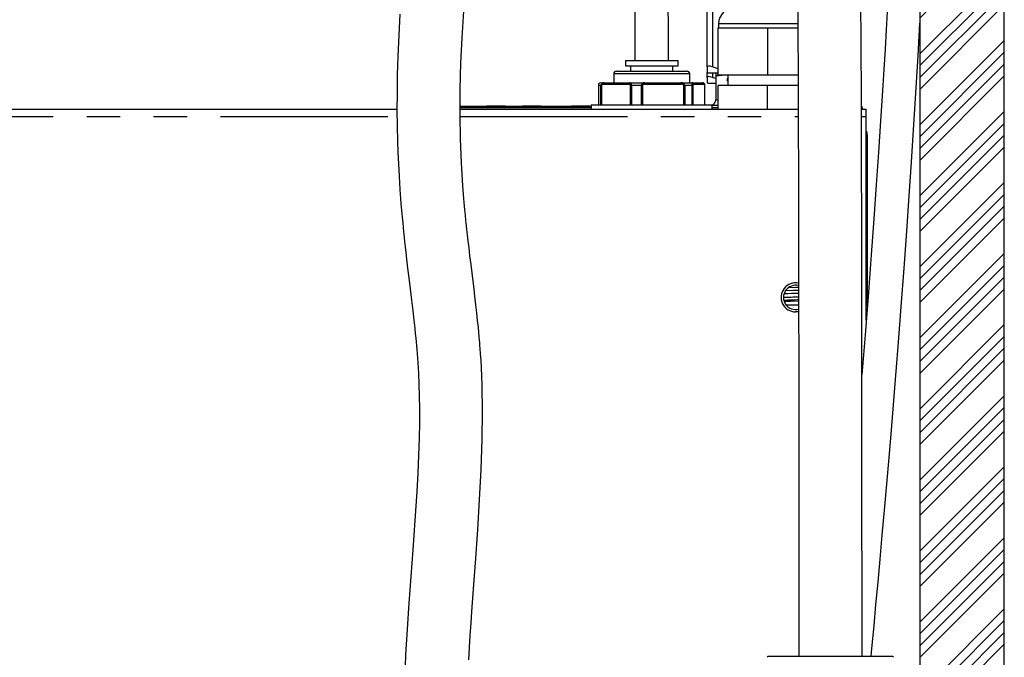
# Paper-space layout 'Layout1' of a CAD drawing. Extents: x -40 to 594, y 0 to 417.
# Drawn here: x 423 to 460, y 146 to 170 of the extents above; entities that cross this region are included whole.
import ezdxf

# ---------------------------------------------------------------- set-up
doc = ezdxf.new("R2010")
doc.units = 0
doc.linetypes.add('CENTER', pattern=[10.16, 6.35, -1.27, 1.27, -1.27])
doc.linetypes.add('PHANTOM', pattern=[12.7, 6.35, -1.27, 1.27, -1.27, 1.27, -1.27])
doc.layers.get('0').update_dxf_attribs({"linetype": 'CONTINUOUS'})
doc.styles.add('SLDTEXTSTYLE2', font='TXT', dxfattribs={"width": 0.605})
doc.dimstyles.new('SLDDIMSTYLE1', dxfattribs={"dimtxt": 5.172414, "dimasz": 7, "dimexe": 0, "dimexo": 0.0625, "dimgap": 1.293103, "dimtad": 1, "dimlfac": 5, "dimrnd": 1e-09, "dimzin": 12, "dimtxsty": 'SLDTEXTSTYLE2', "dimsah": 1, "dimcen": 0.09, "dimazin": 3, "dimtfac": 1, "dimtofl": 0, "dimtmove": 0, "dimatfit": 3, "dimtolj": 1, "dimtzin": 12})

# ---------------------------------------------------------------- blocks, each defined once
blk = doc.blocks.new('_D_15')
at = {"color": 7, "linetype": 'CONTINUOUS'}
for p, q in [((392.42, 151.464), (392.42, 70.595)), ((455.013, 99.489), (455.013, 70.595)), ((455.013, 72.595), (392.42, 72.595))]:
    blk.add_line(p, q, dxfattribs=at)
for points in [[(392.42, 72.595), (399.42, 71.518), (399.42, 73.672)], [(455.013, 72.595), (448.013, 73.672), (448.013, 71.518)]]:
    blk.add_solid(points, dxfattribs=at)
at = {"color": 7, "linetype": 'CONTINUOUS', "insert": (414.51, 81.618, 59.241), "char_height": 7, "attachment_point": 1, "style": 'SLDTEXTSTYLE2'}
blk.add_mtext('313', dxfattribs=at)

psp = doc.layouts.get("Layout1")

# ---------------------------------------------------------------- hatches: boundary and pattern name
at = {"linetype": 'CONTINUOUS'}
h = psp.add_hatch(dxfattribs=at)
h.set_pattern_fill('ANSI34', scale=0.1, style=0)
h.paths.add_polyline_path([(344.2528, 68.069), (347.4528, 68.069), (347.4528, 96.869), (457.0528, 96.869), (457.0528, 68.069), (460.2528, 68.069), (460.2528, 240.069), (457.0528, 240.069), (457.0528, 100.069), (341.2528, 100.069), (341.2528, 96.869), (344.2528, 96.869)], flags=0)

# ---------------------------------------------------------------- linework, layer by layer
at = {"color": 7, "linetype": 'CONTINUOUS'}
for p, q in [((457.0528, 240.069), (457.0528, 100.069)), ((460.2528, 68.069), (460.2528, 240.069)), ((448.9828, 168.2881), (448.9828, 171.317)), ((449.3828, 169.769), (449.3828, 167.989)), ((449.3828, 169.769), (451.2728, 169.769)), ((449.4128, 169.929), (449.4128, 169.769)), ((451.2728, 169.769), (451.2728, 167.989)), ((451.2728, 169.769), (452.4176, 169.769)), ((445.8728, 168.529), (445.8728, 168.329)), ((445.8728, 168.529), (445.8891, 168.529)), ((445.8891, 168.529), (447.8728, 168.529)), ((447.8728, 168.329), (447.8728, 168.529)), ((445.8728, 168.329), (445.8891, 168.329)), ((445.8891, 168.329), (447.8728, 168.329)), ((446.0728, 168.329), (446.0728, 168.129)), ((447.6728, 168.129), (447.6728, 168.329)), ((448.9828, 168.2881), (448.9828, 168.0917)), ((449.3828, 168.2217), (449.1828, 168.2881)), ((445.4308, 168.029), (445.4308, 167.689)), ((445.5308, 168.129), (445.5527, 168.129)), ((445.5527, 168.129), (448.2148, 168.129)), ((448.3148, 167.689), (448.3148, 168.029)), ((448.9828, 168.0906), (449.0115, 168.069)), ((448.9828, 167.8881), (448.9828, 168.084)), ((448.9828, 167.8881), (448.9828, 167.6917)), ((449.0115, 168.069), (449.3828, 168.069)), ((449.3084, 167.8464), (449.1828, 167.8881)), ((449.3084, 168.069), (449.3084, 167.9348)), ((449.3084, 167.9348), (449.3084, 167.0391)), ((449.4093, 167.989), (449.311, 167.9378)), ((449.3828, 167.989), (451.2728, 167.989)), ((449.7351, 167.8393), (449.7351, 167.7819)), ((449.7411, 167.7799), (449.7351, 167.7819)), ((449.7369, 167.78), (449.7628, 167.7665)), ((449.7628, 167.8547), (449.737, 167.8412)), ((449.7628, 167.989), (449.7628, 167.589)), ((451.2728, 167.989), (452.4262, 167.989)), ((444.8513, 167.5944), (444.8513, 166.849)), ((444.9399, 167.689), (445.0728, 167.689)), ((445.0728, 167.689), (446.05, 167.689)), ((446.05, 167.689), (446.5996, 167.689)), ((446.5996, 167.689), (447.9829, 167.689)), ((447.9829, 167.689), (448.3995, 167.689)), ((448.3995, 167.689), (448.8057, 167.689)), ((448.8897, 167.6192), (448.8883, 167.6279)), ((448.8938, 167.5945), (448.8909, 167.6119)), ((448.8942, 166.849), (448.8942, 167.5944)), ((448.9828, 167.6906), (449.0115, 167.669)), ((449.0115, 167.669), (449.3092, 167.669)), ((449.3928, 166.689), (449.3928, 167.589)), ((451.2728, 167.589), (449.3928, 167.589)), ((451.2728, 166.689), (451.2728, 167.589)), ((452.4279, 167.589), (451.2728, 167.589)), ((405.1128, 166.689), (437.2062, 166.689)), ((439.6024, 166.689), (452.4314, 166.689)), ((439.6025, 166.749), (439.7681, 166.749)), ((439.6028, 166.799), (439.7681, 166.799)), ((439.7681, 166.799), (443.5681, 166.799)), ((439.7681, 166.749), (443.5681, 166.749)), ((440.6044, 166.803), (440.6044, 166.799)), ((440.6135, 166.803), (440.6135, 166.799)), ((441.2317, 166.803), (440.6135, 166.803)), ((441.2317, 166.803), (441.2317, 166.799)), ((441.3135, 166.803), (441.2317, 166.803)), ((441.3135, 166.803), (441.3135, 166.799)), ((441.3226, 166.803), (441.3226, 166.799)), ((441.9681, 166.803), (441.9681, 166.799)), ((442.5862, 166.803), (441.9681, 166.803)), ((442.5862, 166.803), (442.5862, 166.799)), ((442.6681, 166.803), (442.5862, 166.803)), ((442.6681, 166.803), (442.6681, 166.799)), ((443.5681, 166.799), (444.1681, 166.799)), ((443.5681, 166.749), (444.1681, 166.749)), ((443.8144, 166.803), (443.8144, 166.799)), ((443.8235, 166.803), (443.8235, 166.799)), ((444.4417, 166.803), (443.8235, 166.803)), ((444.1681, 166.799), (444.1681, 166.749)), ((444.1681, 166.799), (444.5728, 166.799)), ((444.1681, 166.749), (444.5728, 166.749)), ((444.4417, 166.803), (444.4417, 166.799)), ((444.5235, 166.803), (444.4417, 166.803)), ((444.5235, 166.803), (444.5235, 166.799)), ((444.5326, 166.803), (444.5326, 166.799)), ((444.5728, 166.849), (444.5728, 166.689)), ((444.5728, 166.849), (444.6104, 166.849)), ((444.6104, 166.849), (449.1728, 166.849)), ((449.1728, 166.689), (449.1728, 166.849)), ((454.8314, 166.689), (455.0128, 166.689)), ((454.8628, 166.7323), (454.8628, 166.689)), ((455.0128, 166.409), (455.0128, 166.689)), ((455.0128, 158.6907), (455.0128, 166.409)), ((455.0128, 165.708), (455.0528, 165.708)), ((455.0528, 165.708), (455.0528, 159.213)), ((452.4517, 159.249), (451.9841, 159.249)), ((451.2815, 145.929), (451.2528, 145.9003)), ((456.024, 145.929), (451.2815, 145.929)), ((456.0528, 145.9003), (456.024, 145.929))]:
    psp.add_line(p, q, dxfattribs=at)
at = {"color": 5, "linetype": 'CENTER'}
psp.add_line((457.0528, 206.749), (457.0528, 100.069), dxfattribs=at)
at = {"color": 8, "linetype": 'PHANTOM'}
for p, q in [((449.1828, 171.317), (449.1828, 168.2881)), ((452.4208, 169.929), (449.4128, 169.929)), ((445.4544, 168.029), (445.4308, 168.029)), ((448.3148, 168.029), (445.4544, 168.029)), ((449.1828, 168.069), (449.1828, 167.8881)), ((444.9426, 167.589), (444.8523, 167.589)), ((444.8523, 167.589), (444.8523, 166.849)), ((444.9426, 166.849), (444.9426, 167.589)), ((444.9645, 167.6055), (444.9645, 166.849)), ((446.0064, 167.629), (445.0292, 167.629)), ((446.0712, 166.849), (446.0712, 167.6055)), ((446.4794, 167.589), (446.1062, 167.589)), ((446.1062, 167.589), (446.1062, 166.849)), ((446.4794, 166.849), (446.4794, 167.589)), ((446.5219, 167.6055), (446.5219, 166.849)), ((447.9968, 167.629), (446.6135, 167.629)), ((448.0884, 166.849), (448.0884, 167.6055)), ((448.1267, 167.589), (448.1267, 166.849)), ((448.4096, 167.589), (448.1267, 167.589)), ((448.4096, 166.849), (448.4096, 167.589)), ((448.4301, 167.6055), (448.4301, 166.849)), ((448.8632, 167.629), (448.457, 167.629)), ((448.8901, 166.849), (448.8901, 167.6055)), ((448.8933, 167.5944), (448.8901, 167.6055)), ((439.7681, 166.799), (439.7681, 166.749)), ((443.5681, 166.799), (443.5681, 166.749)), ((454.8628, 166.7323), (454.8314, 166.7323)), ((405.1128, 166.409), (437.2089, 166.409)), ((439.6023, 166.409), (452.4324, 166.409)), ((454.8324, 166.409), (455.0128, 166.409))]:
    psp.add_line(p, q, dxfattribs=at)
at = {"color": 7, "linetype": 'CONTINUOUS', "flags": 128}
for points in [[(439.9329, 145.8093), (439.9606, 146.2751), (439.9898, 146.7355), (440.0199, 147.19), (440.0506, 147.6381), (440.1234, 148.6663), (440.1937, 149.6513), (440.2693, 150.7498), (440.3396, 151.8753), (440.3984, 153.0184), (440.4391, 154.1712), (440.4533, 155.2013), (440.4387, 156.2338), (440.4269, 156.5564), (440.4116, 156.8771), (440.3949, 157.1657), (440.3786, 157.4098), (440.3639, 157.6108), (440.3542, 157.7349), (440.346, 157.8354), (440.3381, 157.9284), (440.3272, 158.054), (440.3126, 158.2139), (440.2941, 158.4075), (440.2669, 158.6777), (440.2358, 158.9683), (440.2021, 159.2692), (440.1658, 159.5809), (440.1313, 159.8689), (440.0949, 160.1666), (440.0569, 160.4746), (440.0175, 160.7937), (439.977, 161.124), (439.9399, 161.4315), (439.9087, 161.6975), (439.8831, 161.9207), (439.861, 162.1186), (439.8456, 162.2601), (439.8347, 162.3616), (439.8232, 162.4711), (439.8038, 162.6614), (439.7834, 162.87), (439.758, 163.1433), (439.7321, 163.445), (439.7061, 163.7771), (439.6515, 164.6488), (439.6161, 165.5488), (439.6011, 166.4797), (439.6069, 167.4431), (439.6332, 168.4392), (439.6762, 169.3991), (439.7382, 170.4025)], [(446.2299, 170.5732), (446.2334, 170.0509), (446.2359, 169.5359), (446.2373, 169.0282), (446.2378, 168.5282)], [(447.5078, 168.5282), (447.5069, 169.1895), (447.5043, 169.8639), (447.5, 170.5509)], [(454.8527, 145.929), (454.8527, 146.8753), (454.8527, 147.789), (454.8527, 148.6709), (454.8526, 149.5217), (454.8525, 150.3423), (454.8524, 151.3722), (454.8522, 152.3531), (454.8519, 153.2864), (454.8516, 154.1512), (454.8512, 154.9735), (454.8508, 155.7547), (454.8503, 156.496), (454.8498, 157.1985), (454.8492, 157.8632), (454.8486, 158.4913), (454.8479, 159.1525), (454.8472, 159.7703), (454.8464, 160.3458), (454.8456, 160.8804), (454.8448, 161.375), (454.8441, 161.8342), (454.8432, 162.285), (454.8416, 163.1039), (454.8397, 163.9129), (454.8376, 164.7119), (454.8347, 165.7139), (454.8314, 166.6991), (454.8277, 167.6671), (454.8235, 168.6176), (454.8189, 169.5486), (454.8138, 170.4586)], [(455.8077, 170.3827), (455.7686, 169.6925), (455.7256, 168.9588), (455.6789, 168.1856), (455.6291, 167.3859), (455.5556, 166.2441), (455.4761, 165.053), (455.3905, 163.8126), (455.2989, 162.5226), (455.1993, 161.1585), (455.0934, 159.7435), (454.9812, 158.2781), (454.8626, 156.7631), (454.8502, 156.6078)], [(437.3209, 170.2846), (437.2398, 168.7008), (437.2184, 167.9875), (437.2075, 167.2998), (437.2061, 166.6539), (437.2129, 166.0466), (437.2266, 165.4749), (437.2414, 165.049), (437.2604, 164.6178), (437.2857, 164.1483), (437.3182, 163.644), (437.3584, 163.1091), (437.3801, 162.8499), (437.4026, 162.5954), (437.4229, 162.3776), (437.4404, 162.1975), (437.4548, 162.0537), (437.466, 161.9441), (437.4784, 161.8245), (437.4954, 161.6648), (437.517, 161.4676), (437.542, 161.2455), (437.5701, 161.0017), (437.6105, 160.6605), (437.6559, 160.2863), (437.7058, 159.8797), (437.7591, 159.4434), (437.8074, 159.0373), (437.8478, 158.6851), (437.8804, 158.3854), (437.9022, 158.1756), (437.9194, 158.0015), (437.933, 157.8589), (437.9458, 157.7184), (437.9583, 157.5745), (437.9705, 157.4273), (437.9974, 157.0645), (438.0221, 156.6614), (438.0405, 156.2604), (438.0537, 155.817), (438.0597, 155.3281), (438.0575, 154.7916), (438.0463, 154.2058), (438.0255, 153.5689), (437.995, 152.8857), (437.9572, 152.1903), (437.887, 151.0877), (437.8087, 149.979), (437.7342, 148.961), (437.6612, 147.953), (437.5935, 146.9616), (437.5342, 145.9929), (437.5111, 145.5669)], [(452.4143, 170.3616), (452.4203, 169.2665), (452.4246, 168.3847), (452.4284, 167.4861), (452.4318, 166.572), (452.4349, 165.6427), (452.4377, 164.6984), (452.4403, 163.6807), (452.4425, 162.6469), (452.4445, 161.597), (452.4453, 161.0717), (452.4462, 160.4987), (452.4471, 159.8767), (452.4479, 159.2041), (452.4487, 158.4793), (452.4493, 157.8514), (452.4498, 157.1869), (452.4503, 156.4848), (452.4508, 155.7441), (452.4512, 154.9635), (452.4516, 154.1419), (452.4519, 153.2779), (452.4522, 152.389), (452.4524, 151.4569), (452.4526, 150.4803), (452.4527, 149.4578), (452.4527, 148.6212), (452.4528, 147.7548), (452.4528, 146.8576), (452.4528, 145.929)], [(455.1991, 145.929), (455.2277, 146.2313), (455.3085, 147.0946), (455.3835, 147.9029), (455.4611, 148.7464), (455.541, 149.6249), (455.623, 150.538), (455.707, 151.4854), (455.7926, 152.4667), (455.8796, 153.4811), (455.9665, 154.5115), (456.0989, 156.1225), (456.2234, 157.6842), (456.34, 159.1955), (456.449, 160.6555), (456.5506, 162.0634), (456.6435, 163.3952), (456.7298, 164.6762), (456.8099, 165.9063), (456.884, 167.0858), (456.9344, 167.9119), (456.9818, 168.7096), (457.0252, 169.4599), (457.0528, 169.9504)], [(449.1828, 168.2881), (449.0921, 168.3156), (449.0242, 168.3221), (448.9889, 168.3072), (448.9828, 168.2881)], [(449.1828, 167.8881), (449.0921, 167.9156), (449.0242, 167.9221), (448.9889, 167.9072), (448.9828, 167.8881)], [(449.7351, 167.8393), (449.7549, 167.8457), (449.7628, 167.8466)], [(449.7628, 167.7892), (449.7549, 167.7883), (449.7351, 167.7819), (449.7411, 167.7799)], [(444.8573, 167.6279), (444.8537, 167.616), (444.8528, 167.5944)], [(449.1728, 166.8394), (449.3045, 166.84), (449.3928, 166.8403)], [(452.0792, 159.9238), (452.3263, 159.9314), (452.447, 159.9353)], [(451.9641, 159.8117), (452.2296, 159.8207), (452.4471, 159.8285)], [(452.4476, 159.4028), (452.1453, 159.3963), (451.9026, 159.3913)], [(452.4487, 159.0114), (452.4257, 159.0069), (452.3328, 158.999)]]:
    psp.add_lwpolyline(points, dxfattribs=at)
at = {"color": 8, "linetype": 'PHANTOM', "flags": 128}
for points in [[(446.05, 167.689), (446.0604, 167.6868), (446.0781, 167.6705), (446.0888, 167.6484), (446.0914, 167.6398), (446.0938, 167.6301)], [(449.3084, 167.0391), (449.3084, 167.0391), (449.3162, 167.0391), (449.3399, 167.0392), (449.379, 167.0394), (449.3928, 167.0395)], [(449.3928, 166.7404), (449.285, 166.74), (449.1728, 166.7395)]]:
    psp.add_lwpolyline(points, dxfattribs=at)
at = {"color": 7, "linetype": 'CONTINUOUS'}
for centre, radius, start, end in [((450.0128, 169.929), 0.6, 90, 180), ((445.5308, 168.029), 0.1, 90, 180), ((448.2148, 168.029), 0.1, 0, 90), ((449.7477, 165.4706), 2.503, 89.65503, 100.10923), ((444.8852, 167.6142), 0.0309, 148.94785, 162.31542), ((444.943, 167.5994), 0.0897, 91.99618, 159.94886), ((448.8025, 167.5994), 0.0897, 20.04886, 88.0056), ((448.8595, 167.614), 0.0317, 344.46539, 30.63911), ((449.1084, 167.0391), 0.2, 288.12334, 0.2116), ((454.7628, 166.7323), 0.1, 0, 46.58149), ((454.7128, 165.708), 0.34, 0, 28.07249), ((452.3328, 159.549), 0.55, 77.9942, 270), ((452.3328, 159.549), 0.46, 75.57759, 284.63241), ((448.0584, 294.0214), 134.5206, 271.625654, 271.869719), ((448.2274, 288.7797), 129.1348, 271.630754, 271.872649), ((448.2007, 274.1847), 114.7976, 271.841989, 272.120123)]:
    psp.add_arc(centre, radius, start, end, dxfattribs=at)
at = {"color": 8, "linetype": 'PHANTOM'}
for centre, radius, start, end in [((444.8583, 167.5917), 0.00657, 155.78667, 204.05435), ((444.9496, 167.5948), 0.0975, 158.71643, 183.37584), ((445.0559, 167.5735), 0.1144, 150.30528, 172.19316), ((444.988, 167.5513), 0.0591, 113.39454, 140.26312), ((445.0655, 167.5592), 0.1301, 86.7718, 146.92882), ((445.0025, 167.6314), 0.046, 181.60487, 214.3615), ((445.0191, 167.5561), 0.0736, 82.10648, 137.88515), ((445.0826, 167.6361), 0.0538, 100.44841, 187.55795), ((446.0598, 167.6361), 0.0538, 100.44841, 187.55795), ((446.0165, 167.5561), 0.0736, 42.11485, 97.89352), ((446.1535, 167.5527), 0.0978, 127.63433, 147.34603), ((446.3359, 168.1243), 0.5825, 242.96647, 246.77767), ((446.3654, 167.69), 0.2781, 192.42714, 201.28804), ((447.0905, 167.3394), 0.6601, 153.86594, 157.77944), ((447.0296, 166.2318), 1.4645, 110.28525, 112.06704), ((446.5959, 167.5782), 0.1109, 88.07051, 152.06659), ((446.2734, 167.3877), 0.3304, 41.2303, 47.20169), ((446.5963, 167.5058), 0.1244, 82.0748, 126.75731), ((446.5383, 167.6432), 0.0765, 349.31005, 36.79368), ((447.9942, 167.5512), 0.1383, 34.80799, 94.69812), ((447.9217, 167.6432), 0.0765, 349.30792, 36.79715), ((448.014, 167.5058), 0.1244, 53.23934, 97.92833), ((447.902, 167.7716), 0.2497, 318.30094, 325.49933), ((447.9713, 167.2802), 0.3457, 63.29129, 70.20095), ((447.9365, 167.5263), 0.2003, 18.24079, 31.21835), ((448.3198, 167.638), 0.0947, 355.24636, 32.61724), ((448.3982, 167.6302), 0.0588, 358.81293, 88.74684), ((448.2877, 167.6232), 0.1266, 344.3504, 3.15679), ((448.3604, 167.6714), 0.096, 300.87753, 316.62066), ((448.3811, 167.5912), 0.051, 16.22281, 49.69881), ((448.4608, 167.5976), 0.0317, 96.86624, 165.54088), ((448.8044, 167.6302), 0.0588, 358.81148, 88.74755), ((448.8594, 167.5976), 0.0317, 14.45912, 83.13376)]:
    psp.add_arc(centre, radius, start, end, dxfattribs=at)

# ---------------------------------------------------------------- dimensions: what is measured, and where the dimension line sits
at = {"color": 7, "linetype": 'CONTINUOUS'}
dim = psp.add_linear_dim(base=(392.4203, 72.5946), p1=(455.0128, 101.489), p2=(392.4203, 153.4637), angle=0, dimstyle='SLDDIMSTYLE1', dxfattribs=at)
dim.commit()
dim.dimension.update_dxf_attribs({"geometry": '_D_15', "text_midpoint": (423.7165, 72.5946), "dimtype": 160})

doc.saveas('drawing.dxf')
